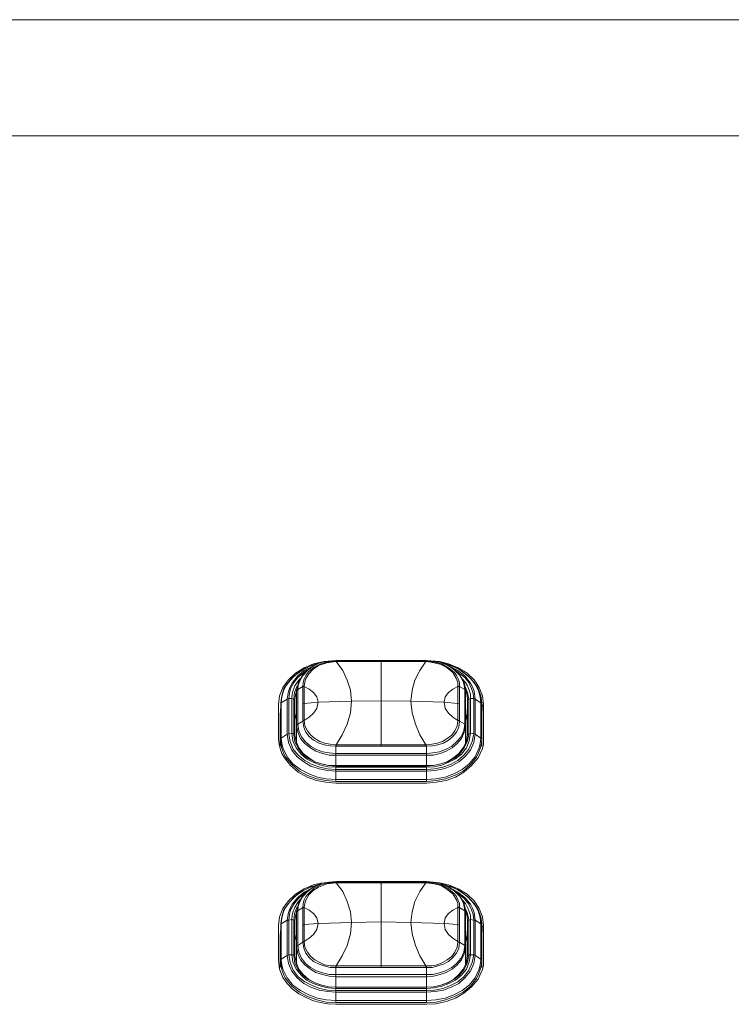
# Model space of a CAD drawing. Units: millimetres. Extents: x 589 to 3399, y 902 to 2722.
# Drawn here: x 1099 to 1153, y 1697 to 1773 of the extents above; entities that cross this region are included whole.
import ezdxf

# ---------------------------------------------------------------- set-up
doc = ezdxf.new("R2010")
doc.units = ezdxf.units.MM
doc.header["$LTSCALE"] = 50.8
doc.layers.add('レイヤー 1', color=7, linetype='Continuous', lineweight=0)

msp = doc.modelspace()

# ---------------------------------------------------------------- linework, layer by layer
at = {"layer": 'レイヤー 1', "color": 2, "linetype": 'Continuous', "lineweight": 0}
for p, q in [((788.668, 1773.104), (1639.526, 1773.104)), ((788.668, 1764.172), (1639.526, 1764.172)), ((1120.434, 1723.066), (1121.111, 1723.405)), ((1122.974, 1723.743), (1122.296, 1723.658)), ((1122.974, 1723.743), (1122.974, 1723.785)), ((1122.974, 1723.785), (1129.959, 1723.785)), ((1122.974, 1723.785), (1129.959, 1723.785)), ((1122.974, 1723.743), (1122.974, 1723.785)), ((1122.974, 1723.7), (1122.974, 1723.743)), ((1129.959, 1723.743), (1122.974, 1723.743)), ((1123.016, 1723.743), (1123.016, 1723.785)), ((1123.016, 1723.743), (1123.016, 1723.7)), ((1126.488, 1717.181), (1126.488, 1723.743)), ((1129.916, 1723.743), (1129.916, 1723.7)), ((1129.959, 1723.7), (1129.916, 1723.7)), ((1129.959, 1723.743), (1129.959, 1723.785)), ((1129.959, 1723.743), (1129.959, 1723.785)), ((1129.959, 1723.7), (1129.959, 1723.743)), ((1129.959, 1723.7), (1129.959, 1723.743)), ((1130.636, 1723.658), (1129.959, 1723.743)), ((1131.864, 1723.405), (1132.541, 1723.066)), ((1119.587, 1722.43), (1119.46, 1722.261)), ((1133.473, 1722.261), (1133.345, 1722.43)), ((1120.222, 1722.388), (1120.01, 1722.092)), ((1120.434, 1721.796), (1120.052, 1721.542)), ((1120.434, 1721.796), (1120.56, 1721.838)), ((1120.434, 1721.753), (1120.434, 1721.796)), ((1120.434, 1721.753), (1120.56, 1721.796)), ((1120.434, 1721.753), (1120.434, 1719.171)), ((1120.56, 1721.796), (1120.56, 1721.838)), ((1120.56, 1720.483), (1120.56, 1721.796)), ((1132.372, 1721.838), (1132.372, 1721.796)), ((1132.498, 1721.796), (1132.372, 1721.838)), ((1132.498, 1721.753), (1132.372, 1721.796)), ((1132.372, 1721.796), (1132.372, 1720.483)), ((1132.498, 1721.796), (1132.922, 1721.542)), ((1132.498, 1721.796), (1132.498, 1721.753)), ((1132.498, 1721.753), (1132.498, 1720.441)), ((1132.964, 1722.092), (1132.71, 1722.388)), ((1120.01, 1721.542), (1119.968, 1721.5)), ((1119.968, 1721.542), (1119.968, 1721.5)), ((1119.968, 1721.5), (1119.968, 1718.579)), ((1119.968, 1721.457), (1119.968, 1721.5)), ((1119.968, 1721.5), (1119.968, 1721.457)), ((1119.968, 1718.79), (1119.968, 1721.457)), ((1120.052, 1718.874), (1120.052, 1721.542)), ((1132.922, 1721.542), (1132.922, 1718.874)), ((1132.964, 1721.5), (1132.964, 1721.542)), ((1132.964, 1721.5), (1132.964, 1721.457)), ((1133.007, 1718.579), (1132.964, 1721.5)), ((1132.964, 1721.457), (1132.964, 1718.79)), ((1118.571, 1717.732), (1118.571, 1720.399)), ((1118.74, 1720.229), (1118.698, 1719.637)), ((1118.74, 1720.525), (1118.74, 1720.441)), ((1118.74, 1720.441), (1118.74, 1720.483)), ((1118.74, 1720.441), (1118.74, 1720.483)), ((1118.74, 1717.732), (1118.74, 1720.441)), ((1119.248, 1720.822), (1118.782, 1720.525)), ((1118.782, 1717.816), (1118.782, 1720.525)), ((1119.248, 1720.822), (1119.375, 1720.864)), ((1119.248, 1718.113), (1119.248, 1720.822)), ((1119.375, 1718.155), (1119.375, 1720.864)), ((1119.587, 1720.864), (1119.375, 1720.864)), ((1119.587, 1718.197), (1119.587, 1720.864)), ((1119.587, 1720.864), (1119.757, 1720.822)), ((1119.757, 1718.155), (1119.757, 1720.822)), ((1119.841, 1720.78), (1119.757, 1720.822)), ((1119.841, 1720.78), (1119.841, 1720.822)), ((1119.841, 1720.78), (1119.841, 1718.071)), ((1120.434, 1720.441), (1120.56, 1720.483)), ((1120.56, 1719.171), (1120.56, 1720.483)), ((1131.314, 1720.568), (1128.773, 1720.652)), ((1132.372, 1720.483), (1131.314, 1720.568)), ((1132.372, 1720.483), (1132.372, 1719.171)), ((1132.498, 1720.441), (1132.372, 1720.483)), ((1132.498, 1720.441), (1132.498, 1719.171)), ((1133.134, 1720.78), (1133.134, 1720.822)), ((1133.134, 1720.78), (1133.218, 1720.822)), ((1133.134, 1718.071), (1133.134, 1720.78)), ((1133.345, 1720.864), (1133.218, 1720.822)), ((1133.218, 1720.822), (1133.218, 1718.155)), ((1133.345, 1720.864), (1133.345, 1718.197)), ((1133.345, 1720.864), (1133.599, 1720.864)), ((1133.599, 1720.864), (1133.599, 1718.155)), ((1133.726, 1720.822), (1133.599, 1720.864)), ((1133.726, 1720.822), (1133.726, 1718.113)), ((1133.726, 1720.822), (1134.15, 1720.525)), ((1134.15, 1720.525), (1134.15, 1717.816)), ((1134.234, 1720.441), (1134.234, 1720.525)), ((1134.234, 1720.441), (1134.234, 1720.483)), ((1134.234, 1720.441), (1134.234, 1720.483)), ((1134.234, 1720.441), (1134.234, 1717.732)), ((1134.319, 1720.229), (1134.234, 1720.441)), ((1134.234, 1720.229), (1134.234, 1719.637)), ((1134.362, 1719.637), (1134.319, 1720.229)), ((1134.362, 1720.399), (1134.362, 1717.732)), ((1118.698, 1719.679), (1118.698, 1719.637)), ((1118.698, 1719.637), (1118.698, 1717.181)), ((1119.968, 1719.679), (1119.799, 1719.129)), ((1119.926, 1719.594), (1119.799, 1719.213)), ((1119.968, 1719.721), (1119.926, 1719.637)), ((1119.926, 1719.637), (1119.926, 1719.594)), ((1119.968, 1719.721), (1119.968, 1719.679)), ((1133.007, 1719.721), (1133.134, 1719.213)), ((1133.134, 1719.129), (1133.007, 1719.679)), ((1134.234, 1719.637), (1134.234, 1719.679)), ((1134.234, 1717.181), (1134.234, 1719.637)), ((1119.968, 1718.79), (1120.052, 1718.874)), ((1119.968, 1718.79), (1119.968, 1717.393)), ((1119.968, 1718.621), (1119.968, 1718.579)), ((1120.434, 1719.129), (1120.052, 1718.874)), ((1120.434, 1719.129), (1120.434, 1719.171)), ((1120.56, 1719.171), (1120.56, 1719.213)), ((1132.372, 1719.171), (1132.372, 1719.213)), ((1132.498, 1719.171), (1132.498, 1719.129)), ((1132.498, 1719.129), (1132.922, 1718.874)), ((1132.964, 1718.79), (1132.922, 1718.874)), ((1132.964, 1718.79), (1132.964, 1717.393)), ((1133.007, 1718.579), (1133.007, 1718.621)), ((1119.248, 1718.113), (1118.782, 1717.816)), ((1119.248, 1718.113), (1119.375, 1718.155)), ((1119.587, 1718.197), (1119.375, 1718.155)), ((1119.587, 1718.197), (1119.757, 1718.155)), ((1119.841, 1718.071), (1119.757, 1718.155)), ((1119.757, 1718.155), (1119.757, 1718.071)), ((1119.968, 1718.579), (1119.968, 1717.477)), ((1133.007, 1717.477), (1133.007, 1718.579)), ((1133.134, 1718.071), (1133.218, 1718.155)), ((1133.345, 1718.197), (1133.218, 1718.155)), ((1133.218, 1718.071), (1133.218, 1718.155)), ((1133.345, 1718.197), (1133.599, 1718.155)), ((1133.726, 1718.113), (1133.599, 1718.155)), ((1133.726, 1718.113), (1134.15, 1717.816)), ((1118.74, 1717.732), (1118.698, 1717.181)), ((1118.74, 1717.732), (1118.782, 1717.816)), ((1118.782, 1717.816), (1118.782, 1717.774)), ((1122.974, 1717.181), (1122.974, 1717.308)), ((1122.974, 1717.308), (1123.016, 1717.308)), ((1122.974, 1714.472), (1122.974, 1717.181)), ((1123.016, 1717.181), (1122.974, 1717.181)), ((1123.016, 1717.181), (1123.016, 1717.308)), ((1123.016, 1717.181), (1129.916, 1717.181)), ((1129.916, 1717.181), (1129.916, 1717.308)), ((1129.916, 1717.308), (1129.959, 1717.308)), ((1129.959, 1717.181), (1129.916, 1717.181)), ((1129.959, 1717.181), (1129.959, 1717.308)), ((1129.959, 1714.472), (1129.959, 1717.181)), ((1134.15, 1717.774), (1134.15, 1717.816)), ((1134.234, 1717.732), (1134.15, 1717.816)), ((1134.234, 1717.732), (1134.234, 1717.181)), ((1129.959, 1716.631), (1122.974, 1716.631)), ((1129.959, 1716.504), (1122.974, 1716.504)), ((1122.974, 1715.699), (1129.959, 1715.699)), ((1129.959, 1715.657), (1122.974, 1715.657)), ((1129.959, 1715.573), (1122.974, 1715.573)), ((1129.959, 1715.403), (1122.974, 1715.403)), ((1129.959, 1715.276), (1122.974, 1715.276)), ((1129.959, 1714.641), (1122.974, 1714.641)), ((1129.959, 1714.472), (1122.974, 1714.472)), ((1129.959, 1714.345), (1122.974, 1714.345)), ((1122.974, 1706.725), (1122.296, 1706.64)), ((1122.974, 1706.725), (1122.974, 1706.767)), ((1122.974, 1706.767), (1129.959, 1706.767)), ((1122.974, 1706.767), (1129.959, 1706.767)), ((1122.974, 1706.725), (1122.974, 1706.767)), ((1122.974, 1706.683), (1122.974, 1706.725)), ((1129.959, 1706.725), (1122.974, 1706.725)), ((1123.016, 1706.725), (1123.016, 1706.767)), ((1123.016, 1706.725), (1123.016, 1706.683)), ((1126.488, 1700.163), (1126.488, 1706.725)), ((1129.916, 1706.725), (1129.916, 1706.683)), ((1129.959, 1706.683), (1129.916, 1706.683)), ((1129.959, 1706.725), (1129.959, 1706.767)), ((1129.959, 1706.725), (1129.959, 1706.767)), ((1129.959, 1706.683), (1129.959, 1706.725)), ((1129.959, 1706.683), (1129.959, 1706.725)), ((1130.636, 1706.64), (1129.959, 1706.725)), ((1120.434, 1706.048), (1121.111, 1706.386)), ((1131.864, 1706.386), (1132.541, 1706.048)), ((1119.587, 1705.37), (1119.46, 1705.243)), ((1120.222, 1705.37), (1120.01, 1705.074)), ((1132.964, 1705.074), (1132.71, 1705.37)), ((1133.473, 1705.243), (1133.345, 1705.37)), ((1120.01, 1704.524), (1119.968, 1704.439)), ((1119.968, 1704.481), (1119.968, 1704.524)), ((1119.968, 1704.439), (1119.968, 1704.481)), ((1119.968, 1704.481), (1119.968, 1704.439)), ((1119.968, 1701.772), (1119.968, 1704.439)), ((1119.968, 1704.439), (1119.968, 1701.56)), ((1120.434, 1704.778), (1120.052, 1704.524)), ((1120.052, 1701.857), (1120.052, 1704.524)), ((1120.434, 1704.778), (1120.56, 1704.82)), ((1120.434, 1704.736), (1120.434, 1704.778)), ((1120.434, 1704.736), (1120.56, 1704.778)), ((1120.434, 1704.736), (1120.434, 1702.11)), ((1120.56, 1704.778), (1120.56, 1704.82)), ((1120.56, 1703.465), (1120.56, 1704.778)), ((1132.372, 1704.82), (1132.372, 1704.778)), ((1132.498, 1704.778), (1132.372, 1704.82)), ((1132.498, 1704.736), (1132.372, 1704.778)), ((1132.372, 1704.778), (1132.372, 1703.465)), ((1132.498, 1704.778), (1132.922, 1704.524)), ((1132.498, 1704.778), (1132.498, 1704.736)), ((1132.498, 1704.736), (1132.498, 1703.423)), ((1132.922, 1704.524), (1132.922, 1701.857)), ((1132.964, 1704.439), (1132.964, 1704.524)), ((1132.964, 1704.439), (1132.964, 1704.481)), ((1132.964, 1704.481), (1133.007, 1704.439)), ((1133.007, 1701.56), (1132.964, 1704.439)), ((1132.964, 1704.439), (1132.964, 1701.772)), ((1118.74, 1703.508), (1118.74, 1703.423)), ((1118.74, 1703.423), (1118.74, 1703.465)), ((1118.74, 1703.423), (1118.74, 1703.465)), ((1119.248, 1703.803), (1118.782, 1703.508)), ((1118.782, 1700.798), (1118.782, 1703.508)), ((1119.248, 1701.094), (1119.248, 1703.803)), ((1119.248, 1703.803), (1119.375, 1703.803)), ((1119.587, 1703.846), (1119.375, 1703.803)), ((1119.375, 1701.137), (1119.375, 1703.803)), ((1119.587, 1701.137), (1119.587, 1703.846)), ((1119.587, 1703.846), (1119.757, 1703.803)), ((1119.757, 1701.137), (1119.757, 1703.803)), ((1119.841, 1703.761), (1119.757, 1703.803)), ((1119.841, 1703.761), (1119.841, 1703.803)), ((1119.841, 1703.761), (1119.841, 1701.052)), ((1120.434, 1703.423), (1120.56, 1703.465)), ((1120.56, 1702.153), (1120.56, 1703.465)), ((1131.314, 1703.55), (1128.773, 1703.634)), ((1132.372, 1703.465), (1131.314, 1703.55)), ((1132.372, 1703.465), (1132.372, 1702.153)), ((1132.498, 1703.423), (1132.372, 1703.465)), ((1133.134, 1703.761), (1133.134, 1703.803)), ((1133.134, 1703.761), (1133.218, 1703.803)), ((1133.134, 1701.052), (1133.134, 1703.761)), ((1133.345, 1703.846), (1133.218, 1703.803)), ((1133.218, 1703.803), (1133.218, 1701.137)), ((1133.345, 1703.846), (1133.345, 1701.137)), ((1133.345, 1703.846), (1133.599, 1703.803)), ((1133.599, 1703.803), (1133.599, 1701.137)), ((1133.726, 1703.803), (1133.599, 1703.803)), ((1133.726, 1703.803), (1133.726, 1701.094)), ((1133.726, 1703.803), (1134.15, 1703.508)), ((1134.15, 1703.508), (1134.15, 1700.798)), ((1134.234, 1703.423), (1134.234, 1703.508)), ((1134.234, 1703.423), (1134.234, 1703.465)), ((1134.234, 1703.423), (1134.234, 1703.465)), ((1118.571, 1700.714), (1118.571, 1703.38)), ((1118.74, 1703.169), (1118.698, 1702.619)), ((1118.74, 1700.714), (1118.74, 1703.423)), ((1119.968, 1702.703), (1119.926, 1702.619)), ((1119.968, 1702.703), (1119.968, 1702.661)), ((1132.498, 1703.423), (1132.498, 1702.11)), ((1133.007, 1702.703), (1133.134, 1702.153)), ((1134.234, 1703.423), (1134.234, 1700.714)), ((1134.319, 1703.211), (1134.234, 1703.423)), ((1134.234, 1703.169), (1134.234, 1702.619)), ((1134.362, 1702.619), (1134.319, 1703.211)), ((1134.362, 1703.38), (1134.362, 1700.714)), ((1118.698, 1702.661), (1118.698, 1702.619)), ((1118.698, 1702.619), (1118.698, 1700.163)), ((1119.968, 1702.661), (1119.799, 1702.11)), ((1119.926, 1702.534), (1119.799, 1702.153)), ((1119.926, 1702.619), (1119.926, 1702.534)), ((1120.434, 1702.11), (1120.052, 1701.857)), ((1120.434, 1702.11), (1120.434, 1702.153)), ((1120.56, 1702.11), (1120.56, 1702.153)), ((1132.372, 1702.153), (1132.372, 1702.11)), ((1132.498, 1702.11), (1132.498, 1702.153)), ((1132.498, 1702.11), (1132.922, 1701.857)), ((1133.134, 1702.11), (1133.007, 1702.661)), ((1134.234, 1702.619), (1134.234, 1702.661)), ((1134.234, 1700.163), (1134.234, 1702.619)), ((1119.968, 1701.772), (1120.052, 1701.857)), ((1119.968, 1701.772), (1119.968, 1700.375)), ((1119.968, 1701.603), (1119.968, 1701.56)), ((1119.968, 1701.56), (1119.968, 1700.46)), ((1132.964, 1701.772), (1132.922, 1701.857)), ((1132.964, 1701.772), (1132.964, 1700.375)), ((1133.007, 1701.56), (1133.007, 1701.603)), ((1133.007, 1700.46), (1133.007, 1701.56)), ((1118.74, 1700.714), (1118.698, 1700.163)), ((1118.74, 1700.714), (1118.782, 1700.798)), ((1119.248, 1701.094), (1118.782, 1700.798)), ((1118.782, 1700.798), (1118.782, 1700.714)), ((1119.248, 1701.094), (1119.375, 1701.137)), ((1119.587, 1701.137), (1119.375, 1701.137)), ((1119.587, 1701.137), (1119.757, 1701.137)), ((1119.841, 1701.052), (1119.757, 1701.137)), ((1119.757, 1701.137), (1119.757, 1701.052)), ((1133.134, 1701.052), (1133.218, 1701.137)), ((1133.218, 1701.052), (1133.218, 1701.137)), ((1133.345, 1701.137), (1133.218, 1701.137)), ((1133.345, 1701.137), (1133.599, 1701.137)), ((1133.726, 1701.094), (1133.599, 1701.137)), ((1133.726, 1701.094), (1134.15, 1700.798)), ((1134.15, 1700.714), (1134.15, 1700.798)), ((1134.234, 1700.714), (1134.15, 1700.798)), ((1134.234, 1700.714), (1134.234, 1700.163)), ((1122.974, 1700.163), (1122.974, 1700.29)), ((1122.974, 1700.29), (1123.016, 1700.29)), ((1122.974, 1697.454), (1122.974, 1700.163)), ((1123.016, 1700.163), (1122.974, 1700.163)), ((1123.016, 1700.163), (1123.016, 1700.29)), ((1123.016, 1700.163), (1129.916, 1700.163)), ((1129.916, 1700.163), (1129.916, 1700.29)), ((1129.916, 1700.29), (1129.959, 1700.29)), ((1129.959, 1700.163), (1129.916, 1700.163)), ((1129.959, 1700.163), (1129.959, 1700.29)), ((1129.959, 1697.454), (1129.959, 1700.163)), ((1129.959, 1699.613), (1122.974, 1699.613)), ((1129.959, 1699.444), (1122.974, 1699.444)), ((1129.959, 1698.639), (1122.974, 1698.639)), ((1122.974, 1698.639), (1129.959, 1698.639)), ((1129.959, 1698.554), (1122.974, 1698.554)), ((1129.959, 1698.385), (1122.974, 1698.385)), ((1129.959, 1698.258), (1122.974, 1698.258)), ((1129.959, 1697.624), (1122.974, 1697.624)), ((1129.959, 1697.454), (1122.974, 1697.454)), ((1129.959, 1697.327), (1122.974, 1697.327))]:
    msp.add_line(p, q, dxfattribs=at)
at = {"layer": 'レイヤー 1', "color": 2, "linetype": 'Continuous', "lineweight": 0, "flags": 128}
for points in [[(1121.28, 1723.531), (1120.56, 1723.235), (1119.883, 1722.811), (1119.333, 1722.304), (1118.91, 1721.711), (1118.656, 1721.076), (1118.571, 1720.399)], [(1121.704, 1723.574), (1121.154, 1723.405), (1120.646, 1723.192), (1120.138, 1722.896), (1119.714, 1722.515), (1119.333, 1722.092), (1118.994, 1721.627), (1118.825, 1721.076), (1118.74, 1720.525)], [(1119.248, 1720.822), (1119.333, 1721.415), (1119.46, 1721.753), (1119.629, 1722.05), (1120.052, 1722.6), (1120.56, 1723.023), (1121.196, 1723.32)], [(1121.704, 1723.574), (1121.196, 1723.32), (1120.772, 1723.023), (1120.391, 1722.643), (1120.138, 1722.177), (1120.052, 1721.88), (1120.01, 1721.542)], [(1120.052, 1721.542), (1120.095, 1721.88), (1120.18, 1722.177), (1120.434, 1722.643), (1120.815, 1723.023), (1121.238, 1723.362), (1121.704, 1723.574)], [(1120.434, 1721.796), (1120.476, 1722.092), (1120.56, 1722.388), (1120.688, 1722.643), (1120.857, 1722.896), (1121.323, 1723.277), (1121.831, 1723.531), (1122.296, 1723.658)], [(1120.56, 1721.838), (1120.646, 1722.346), (1120.899, 1722.769), (1121.238, 1723.108), (1121.661, 1723.405), (1122.296, 1723.616), (1122.974, 1723.7)], [(1121.788, 1723.616), (1121.661, 1723.574), (1121.28, 1723.447), (1121.111, 1723.405)], [(1122.974, 1723.785), (1122.085, 1723.7), (1121.831, 1723.658), (1121.28, 1723.531)], [(1121.958, 1723.658), (1121.704, 1723.574), (1121.958, 1723.658)], [(1121.958, 1723.658), (1122.466, 1723.743), (1122.974, 1723.785)], [(1122.974, 1723.785), (1122.466, 1723.743), (1121.958, 1723.658)], [(1123.016, 1723.7), (1122.974, 1723.7), (1122.974, 1723.743)], [(1126.488, 1723.7), (1123.016, 1723.7), (1123.524, 1723.023), (1123.863, 1722.261), (1124.116, 1721.5), (1124.202, 1720.652)], [(1126.488, 1723.7), (1129.916, 1723.7), (1129.451, 1723.023), (1129.07, 1722.261), (1128.858, 1721.5), (1128.773, 1720.652)], [(1129.959, 1723.785), (1130.975, 1723.7), (1131.652, 1723.531)], [(1129.959, 1723.785), (1130.467, 1723.743), (1130.975, 1723.658)], [(1130.975, 1723.658), (1130.509, 1723.743), (1129.959, 1723.785)], [(1129.959, 1723.7), (1130.551, 1723.616), (1131.101, 1723.489), (1131.567, 1723.235), (1131.991, 1722.853), (1132.287, 1722.388), (1132.372, 1722.092), (1132.372, 1721.838)], [(1130.636, 1723.658), (1131.144, 1723.531), (1131.652, 1723.235), (1132.118, 1722.853), (1132.287, 1722.643), (1132.414, 1722.388), (1132.498, 1722.092), (1132.498, 1721.796)], [(1131.271, 1723.574), (1130.975, 1723.658), (1131.229, 1723.574)], [(1131.144, 1723.616), (1131.271, 1723.574), (1131.695, 1723.447), (1131.864, 1723.405)], [(1131.229, 1723.574), (1131.737, 1723.362), (1132.16, 1723.023), (1132.541, 1722.643), (1132.795, 1722.177), (1132.879, 1721.88), (1132.922, 1721.542)], [(1132.964, 1721.542), (1132.922, 1721.88), (1132.837, 1722.177), (1132.541, 1722.643), (1132.203, 1723.023), (1131.737, 1723.32), (1131.271, 1723.574)], [(1134.234, 1720.525), (1134.15, 1721.076), (1133.938, 1721.627), (1133.642, 1722.092), (1133.261, 1722.515), (1132.795, 1722.896), (1132.33, 1723.192), (1131.779, 1723.405), (1131.271, 1723.574)], [(1134.362, 1720.399), (1134.276, 1721.076), (1134.023, 1721.711), (1133.642, 1722.304), (1133.092, 1722.811), (1132.414, 1723.235), (1131.652, 1723.531)], [(1131.779, 1723.32), (1132.372, 1723.023), (1132.922, 1722.6), (1133.345, 1722.05), (1133.515, 1721.753), (1133.642, 1721.415), (1133.726, 1720.822)], [(1119.375, 1720.864), (1119.418, 1721.246), (1119.502, 1721.627), (1119.757, 1722.092), (1120.052, 1722.473), (1120.391, 1722.769), (1120.772, 1723.066)], [(1120.434, 1723.066), (1120.18, 1722.896), (1119.841, 1722.643), (1119.587, 1722.43)], [(1132.16, 1723.066), (1132.541, 1722.769), (1132.922, 1722.473), (1133.218, 1722.092), (1133.43, 1721.627), (1133.557, 1721.246), (1133.599, 1720.864)], [(1132.541, 1723.066), (1132.753, 1722.896), (1133.134, 1722.643), (1133.345, 1722.43)], [(1118.782, 1720.525), (1118.825, 1720.991), (1118.952, 1721.457), (1119.163, 1721.88), (1119.46, 1722.261)], [(1119.587, 1720.864), (1119.629, 1721.203), (1119.714, 1721.5), (1119.841, 1721.838), (1120.01, 1722.092)], [(1119.757, 1720.822), (1119.799, 1721.33), (1120.01, 1721.838)], [(1120.56, 1721.796), (1120.941, 1721.584), (1121.28, 1721.33), (1121.535, 1720.991), (1121.619, 1720.568)], [(1132.372, 1721.796), (1131.991, 1721.584), (1131.652, 1721.33), (1131.398, 1720.991), (1131.314, 1720.568)], [(1132.922, 1721.838), (1133.134, 1721.33), (1133.218, 1720.822)], [(1132.964, 1722.092), (1133.134, 1721.838), (1133.261, 1721.5), (1133.345, 1721.203), (1133.345, 1720.864)], [(1133.473, 1722.261), (1133.768, 1721.88), (1133.981, 1721.457), (1134.107, 1720.991), (1134.15, 1720.525)], [(1119.968, 1721.457), (1119.883, 1721.118), (1119.841, 1720.78)], [(1119.968, 1721.457), (1120.01, 1721.5), (1120.052, 1721.542)], [(1132.964, 1721.457), (1132.964, 1721.5), (1132.922, 1721.5), (1132.922, 1721.542)], [(1132.964, 1721.542), (1132.964, 1721.5), (1133.007, 1721.457)], [(1133.134, 1720.78), (1133.092, 1721.118), (1133.007, 1721.457)], [(1118.74, 1720.441), (1118.74, 1720.483), (1118.782, 1720.525)], [(1124.202, 1720.652), (1121.619, 1720.568), (1120.56, 1720.483)], [(1122.974, 1717.308), (1122.55, 1717.351), (1122.127, 1717.435), (1121.746, 1717.562), (1121.365, 1717.774), (1121.069, 1718.028), (1120.815, 1718.366), (1120.604, 1718.748), (1120.56, 1719.171), (1120.941, 1719.425), (1121.28, 1719.721), (1121.535, 1720.102), (1121.619, 1720.568)], [(1126.488, 1717.308), (1123.016, 1717.308), (1123.482, 1718.071), (1123.863, 1718.874), (1124.116, 1719.764), (1124.202, 1720.652)], [(1128.773, 1720.652), (1126.488, 1720.695), (1124.202, 1720.652)], [(1126.488, 1717.308), (1129.916, 1717.308), (1129.451, 1718.071), (1129.112, 1718.874), (1128.858, 1719.764), (1128.773, 1720.652)], [(1132.372, 1719.171), (1131.991, 1719.425), (1131.652, 1719.721), (1131.398, 1720.102), (1131.314, 1720.568)], [(1134.234, 1720.441), (1134.192, 1720.483), (1134.15, 1720.525)], [(1122.974, 1716.504), (1122.466, 1716.504), (1121.958, 1716.631), (1121.449, 1716.801), (1121.026, 1717.054), (1120.604, 1717.393), (1120.265, 1717.774), (1120.052, 1718.282), (1119.968, 1718.79)], [(1122.974, 1716.631), (1122.466, 1716.674), (1121.958, 1716.758), (1121.493, 1716.927), (1121.026, 1717.181), (1120.646, 1717.52), (1120.349, 1717.901), (1120.138, 1718.366), (1120.052, 1718.874)], [(1120.434, 1719.129), (1120.56, 1719.171), (1120.434, 1719.171)], [(1122.974, 1717.181), (1122.55, 1717.224), (1122.085, 1717.308), (1121.704, 1717.435), (1121.28, 1717.647), (1120.941, 1717.943), (1120.688, 1718.282), (1120.518, 1718.663), (1120.434, 1719.129)], [(1132.372, 1719.171), (1132.33, 1718.748), (1132.16, 1718.366), (1131.906, 1718.028), (1131.567, 1717.774), (1131.186, 1717.562), (1130.805, 1717.435), (1130.382, 1717.351), (1129.959, 1717.308)], [(1132.498, 1719.129), (1132.456, 1718.663), (1132.287, 1718.282), (1131.991, 1717.943), (1131.652, 1717.647), (1131.271, 1717.435), (1130.848, 1717.308), (1130.425, 1717.224), (1129.959, 1717.181)], [(1132.922, 1718.874), (1132.837, 1718.366), (1132.626, 1717.901), (1132.287, 1717.52), (1131.906, 1717.181), (1131.44, 1716.927), (1130.975, 1716.758), (1130.467, 1716.674), (1129.959, 1716.631)], [(1132.964, 1718.79), (1132.879, 1718.282), (1132.668, 1717.774), (1132.33, 1717.393), (1131.948, 1717.054), (1131.483, 1716.801), (1131.017, 1716.631), (1130.509, 1716.504), (1129.959, 1716.504)], [(1132.498, 1719.171), (1132.372, 1719.171), (1132.498, 1719.129)], [(1122.974, 1715.276), (1122.339, 1715.318), (1121.704, 1715.446), (1121.069, 1715.657), (1120.518, 1715.996), (1120.01, 1716.377), (1119.587, 1716.885), (1119.333, 1717.477), (1119.248, 1718.113)], [(1122.974, 1715.403), (1122.339, 1715.446), (1121.746, 1715.573), (1121.154, 1715.784), (1120.604, 1716.081), (1120.095, 1716.504), (1119.714, 1716.97), (1119.46, 1717.562), (1119.375, 1718.155)], [(1122.974, 1715.573), (1122.381, 1715.615), (1121.831, 1715.742), (1121.238, 1715.954), (1120.73, 1716.207), (1120.307, 1716.588), (1119.926, 1717.054), (1119.671, 1717.604), (1119.587, 1718.197)], [(1122.974, 1715.657), (1122.424, 1715.699), (1121.873, 1715.826), (1121.365, 1715.996), (1120.857, 1716.251), (1120.434, 1716.588), (1120.095, 1717.054), (1119.841, 1717.52), (1119.757, 1718.071)], [(1119.841, 1718.071), (1119.926, 1717.562), (1120.138, 1717.054), (1120.476, 1716.631), (1120.899, 1716.293), (1121.365, 1715.996), (1121.915, 1715.826), (1122.424, 1715.699), (1122.974, 1715.699)], [(1133.345, 1718.197), (1133.261, 1717.604), (1133.049, 1717.054), (1132.668, 1716.588), (1132.203, 1716.207), (1131.695, 1715.954), (1131.144, 1715.742), (1130.551, 1715.615), (1129.959, 1715.573)], [(1133.599, 1718.155), (1133.473, 1717.562), (1133.218, 1716.97), (1132.837, 1716.504), (1132.372, 1716.081), (1131.822, 1715.784), (1131.229, 1715.573), (1130.594, 1715.446), (1129.959, 1715.403)], [(1133.726, 1718.113), (1133.599, 1717.477), (1133.345, 1716.885), (1132.922, 1716.377), (1132.456, 1715.996), (1131.864, 1715.657), (1131.271, 1715.446), (1130.636, 1715.318), (1129.959, 1715.276)], [(1133.218, 1718.071), (1133.092, 1717.52), (1132.879, 1717.054), (1132.498, 1716.588), (1132.075, 1716.251), (1131.609, 1715.996), (1131.059, 1715.826), (1130.509, 1715.699), (1129.959, 1715.657)], [(1129.959, 1715.699), (1130.509, 1715.699), (1131.059, 1715.826), (1131.567, 1715.996), (1132.033, 1716.293), (1132.456, 1716.631), (1132.795, 1717.054), (1133.049, 1717.562), (1133.134, 1718.071)], [(1118.571, 1717.732), (1118.613, 1717.351), (1118.698, 1717.012), (1118.825, 1716.631), (1119.037, 1716.293), (1119.502, 1715.699), (1120.095, 1715.191), (1120.772, 1714.811), (1121.493, 1714.557), (1122.211, 1714.429), (1122.974, 1714.345)], [(1122.974, 1714.472), (1122.254, 1714.557), (1121.535, 1714.684), (1120.815, 1714.938), (1120.18, 1715.276), (1119.587, 1715.784), (1119.121, 1716.335), (1118.952, 1716.674), (1118.825, 1717.012), (1118.74, 1717.393), (1118.74, 1717.732)], [(1122.974, 1714.641), (1122.254, 1714.684), (1121.577, 1714.811), (1120.899, 1715.065), (1120.265, 1715.403), (1119.671, 1715.826), (1119.248, 1716.377), (1118.91, 1717.054), (1118.825, 1717.393), (1118.782, 1717.774)], [(1134.15, 1717.774), (1134.107, 1717.393), (1134.023, 1717.054), (1133.726, 1716.377), (1133.261, 1715.826), (1132.71, 1715.403), (1132.075, 1715.065), (1131.398, 1714.811), (1130.678, 1714.684), (1129.959, 1714.641)], [(1134.234, 1717.732), (1134.192, 1717.393), (1134.107, 1717.012), (1133.981, 1716.674), (1133.811, 1716.335), (1133.345, 1715.784), (1132.795, 1715.276), (1132.118, 1714.938), (1131.44, 1714.684), (1130.72, 1714.557), (1129.959, 1714.472)], [(1129.959, 1714.345), (1130.72, 1714.429), (1131.483, 1714.557), (1132.203, 1714.811), (1132.837, 1715.191), (1133.43, 1715.699), (1133.938, 1716.293), (1134.107, 1716.631), (1134.276, 1717.012), (1134.362, 1717.351), (1134.362, 1717.732)], [(1121.28, 1706.513), (1120.56, 1706.217), (1119.883, 1705.794), (1119.333, 1705.286), (1118.91, 1704.693), (1118.656, 1704.058), (1118.571, 1703.38)], [(1121.704, 1706.556), (1121.154, 1706.386), (1120.646, 1706.175), (1120.138, 1705.878), (1119.714, 1705.497), (1119.333, 1705.074), (1118.994, 1704.608), (1118.825, 1704.058), (1118.74, 1703.508)], [(1121.704, 1706.556), (1121.196, 1706.301), (1120.772, 1706.006), (1120.391, 1705.624), (1120.138, 1705.158), (1120.052, 1704.862), (1120.01, 1704.524)], [(1120.052, 1704.524), (1120.095, 1704.862), (1120.18, 1705.158), (1120.434, 1705.624), (1120.815, 1706.006), (1121.238, 1706.344), (1121.704, 1706.556)], [(1120.434, 1704.778), (1120.476, 1705.074), (1120.56, 1705.37), (1120.688, 1705.624), (1120.857, 1705.836), (1121.323, 1706.259), (1121.831, 1706.513), (1122.296, 1706.64)], [(1120.56, 1704.82), (1120.646, 1705.286), (1120.899, 1705.752), (1121.238, 1706.09), (1121.661, 1706.344), (1122.296, 1706.598), (1122.974, 1706.683)], [(1121.788, 1706.556), (1121.661, 1706.556), (1121.28, 1706.428), (1121.111, 1706.386)], [(1122.974, 1706.767), (1122.085, 1706.683), (1121.831, 1706.64), (1121.28, 1706.513)], [(1121.958, 1706.64), (1121.704, 1706.556), (1121.958, 1706.64)], [(1121.958, 1706.64), (1122.466, 1706.725), (1122.974, 1706.767)], [(1122.974, 1706.767), (1122.466, 1706.725), (1121.958, 1706.64)], [(1123.016, 1706.683), (1122.974, 1706.683), (1122.974, 1706.725)], [(1126.488, 1706.683), (1123.016, 1706.683), (1123.524, 1706.006), (1123.863, 1705.243), (1124.116, 1704.439), (1124.202, 1703.634)], [(1126.488, 1706.683), (1129.916, 1706.683), (1129.451, 1706.006), (1129.07, 1705.243), (1128.858, 1704.439), (1128.773, 1703.634)], [(1129.959, 1706.767), (1130.975, 1706.683), (1131.652, 1706.513)], [(1129.959, 1706.767), (1130.467, 1706.725), (1130.975, 1706.64)], [(1130.975, 1706.64), (1130.509, 1706.725), (1129.959, 1706.767)], [(1129.959, 1706.683), (1130.551, 1706.598), (1131.101, 1706.471), (1131.567, 1706.175), (1131.991, 1705.836), (1132.287, 1705.37), (1132.372, 1705.074), (1132.372, 1704.82)], [(1130.636, 1706.64), (1131.144, 1706.513), (1131.652, 1706.217), (1132.118, 1705.836), (1132.287, 1705.624), (1132.414, 1705.328), (1132.498, 1705.074), (1132.498, 1704.778)], [(1131.271, 1706.556), (1130.975, 1706.64), (1131.229, 1706.556)], [(1131.144, 1706.556), (1131.271, 1706.556), (1131.695, 1706.428), (1131.864, 1706.386)], [(1131.229, 1706.556), (1131.737, 1706.344), (1132.16, 1706.006), (1132.541, 1705.624), (1132.795, 1705.158), (1132.879, 1704.862), (1132.922, 1704.524)], [(1132.964, 1704.524), (1132.922, 1704.862), (1132.837, 1705.158), (1132.541, 1705.624), (1132.203, 1706.006), (1131.737, 1706.301), (1131.271, 1706.556)], [(1134.234, 1703.508), (1134.15, 1704.058), (1133.938, 1704.608), (1133.642, 1705.074), (1133.261, 1705.497), (1132.795, 1705.878), (1132.33, 1706.175), (1131.779, 1706.386), (1131.271, 1706.556)], [(1134.362, 1703.38), (1134.276, 1704.058), (1134.023, 1704.693), (1133.642, 1705.286), (1133.092, 1705.794), (1132.414, 1706.217), (1131.652, 1706.513)], [(1119.248, 1703.803), (1119.333, 1704.397), (1119.46, 1704.736), (1119.629, 1705.031), (1120.052, 1705.539), (1120.56, 1705.962), (1121.196, 1706.301)], [(1119.375, 1703.803), (1119.418, 1704.228), (1119.502, 1704.608), (1119.757, 1705.031), (1120.052, 1705.413), (1120.391, 1705.752), (1120.772, 1706.048)], [(1120.434, 1706.048), (1120.18, 1705.878), (1119.841, 1705.624), (1119.587, 1705.37)], [(1131.779, 1706.301), (1132.372, 1705.962), (1132.922, 1705.539), (1133.345, 1705.031), (1133.515, 1704.736), (1133.642, 1704.397), (1133.726, 1703.803)], [(1132.16, 1706.048), (1132.541, 1705.752), (1132.922, 1705.413), (1133.218, 1705.031), (1133.43, 1704.608), (1133.557, 1704.228), (1133.599, 1703.803)], [(1132.541, 1706.048), (1132.753, 1705.878), (1133.134, 1705.624), (1133.345, 1705.37)], [(1118.782, 1703.508), (1118.825, 1703.973), (1118.952, 1704.439), (1119.163, 1704.862), (1119.46, 1705.243)], [(1119.587, 1703.846), (1119.629, 1704.185), (1119.714, 1704.481), (1119.841, 1704.778), (1120.01, 1705.074)], [(1132.964, 1705.074), (1133.134, 1704.778), (1133.261, 1704.481), (1133.345, 1704.185), (1133.345, 1703.846)], [(1133.473, 1705.243), (1133.768, 1704.862), (1133.981, 1704.439), (1134.107, 1703.973), (1134.15, 1703.508)], [(1119.757, 1703.803), (1119.799, 1704.312), (1120.01, 1704.82)], [(1119.968, 1704.439), (1119.883, 1704.1), (1119.841, 1703.761)], [(1119.968, 1704.439), (1120.01, 1704.481), (1120.052, 1704.524)], [(1120.56, 1704.778), (1120.941, 1704.566), (1121.28, 1704.312), (1121.535, 1703.973), (1121.619, 1703.55)], [(1132.372, 1704.778), (1131.991, 1704.566), (1131.652, 1704.312), (1131.398, 1703.973), (1131.314, 1703.55)], [(1132.922, 1704.778), (1133.134, 1704.312), (1133.218, 1703.803)], [(1132.964, 1704.439), (1132.964, 1704.481), (1132.922, 1704.481), (1132.922, 1704.524)], [(1133.134, 1703.761), (1133.092, 1704.1), (1133.007, 1704.439)], [(1118.74, 1703.423), (1118.74, 1703.465), (1118.782, 1703.508)], [(1124.202, 1703.634), (1121.619, 1703.55), (1120.56, 1703.465)], [(1120.56, 1702.153), (1120.941, 1702.407), (1121.28, 1702.703), (1121.535, 1703.085), (1121.619, 1703.55)], [(1126.488, 1700.29), (1123.016, 1700.29), (1123.482, 1701.052), (1123.863, 1701.857), (1124.116, 1702.746), (1124.202, 1703.634)], [(1128.773, 1703.634), (1126.488, 1703.677), (1124.202, 1703.634)], [(1126.488, 1700.29), (1129.916, 1700.29), (1129.451, 1701.052), (1129.112, 1701.857), (1128.858, 1702.746), (1128.773, 1703.634)], [(1132.372, 1702.153), (1131.991, 1702.407), (1131.652, 1702.703), (1131.398, 1703.085), (1131.314, 1703.55)], [(1134.234, 1703.423), (1134.192, 1703.465), (1134.15, 1703.508)], [(1120.56, 1702.11), (1120.434, 1702.11), (1120.56, 1702.153)], [(1122.974, 1700.163), (1122.55, 1700.163), (1122.085, 1700.29), (1121.704, 1700.418), (1121.28, 1700.629), (1120.941, 1700.925), (1120.688, 1701.264), (1120.518, 1701.645), (1120.434, 1702.11)], [(1122.974, 1700.29), (1122.55, 1700.29), (1122.127, 1700.375), (1121.746, 1700.544), (1121.365, 1700.756), (1121.069, 1701.01), (1120.815, 1701.349), (1120.604, 1701.73), (1120.56, 1702.11)], [(1132.372, 1702.11), (1132.33, 1701.73), (1132.16, 1701.349), (1131.906, 1701.01), (1131.567, 1700.756), (1131.186, 1700.544), (1130.805, 1700.375), (1130.382, 1700.29), (1129.959, 1700.29)], [(1132.498, 1702.11), (1132.456, 1701.645), (1132.287, 1701.264), (1131.991, 1700.925), (1131.652, 1700.629), (1131.271, 1700.418), (1130.848, 1700.29), (1130.425, 1700.163), (1129.959, 1700.163)], [(1132.372, 1702.153), (1132.498, 1702.11), (1132.372, 1702.11)], [(1122.974, 1699.444), (1122.466, 1699.486), (1121.958, 1699.613), (1121.449, 1699.782), (1121.026, 1700.036), (1120.604, 1700.375), (1120.265, 1700.756), (1120.052, 1701.222), (1119.968, 1701.772)], [(1122.974, 1699.613), (1122.466, 1699.613), (1121.958, 1699.74), (1121.493, 1699.91), (1121.026, 1700.163), (1120.646, 1700.46), (1120.349, 1700.883), (1120.138, 1701.349), (1120.052, 1701.857)], [(1132.922, 1701.857), (1132.837, 1701.349), (1132.626, 1700.883), (1132.287, 1700.46), (1131.906, 1700.163), (1131.44, 1699.91), (1130.975, 1699.74), (1130.467, 1699.613), (1129.959, 1699.613)], [(1132.964, 1701.772), (1132.879, 1701.222), (1132.668, 1700.756), (1132.33, 1700.375), (1131.948, 1700.036), (1131.483, 1699.782), (1131.017, 1699.613), (1130.509, 1699.486), (1129.959, 1699.444)], [(1118.571, 1700.714), (1118.656, 1700.036), (1118.91, 1699.401), (1119.248, 1698.935), (1119.629, 1698.512), (1120.138, 1698.131), (1120.646, 1697.877), (1121.196, 1697.624), (1121.788, 1697.454), (1122.381, 1697.369), (1122.974, 1697.327)], [(1122.974, 1697.454), (1122.254, 1697.496), (1121.535, 1697.666), (1120.815, 1697.919), (1120.18, 1698.258), (1119.587, 1698.724), (1119.121, 1699.317), (1118.952, 1699.655), (1118.825, 1699.994), (1118.74, 1700.375), (1118.74, 1700.714)], [(1122.974, 1697.624), (1122.254, 1697.666), (1121.577, 1697.793), (1120.899, 1698.047), (1120.265, 1698.385), (1119.671, 1698.808), (1119.248, 1699.359), (1118.91, 1700.036), (1118.825, 1700.375), (1118.782, 1700.714)], [(1122.974, 1698.258), (1122.339, 1698.3), (1121.704, 1698.427), (1121.069, 1698.639), (1120.518, 1698.935), (1120.01, 1699.359), (1119.587, 1699.867), (1119.333, 1700.46), (1119.248, 1701.094)], [(1122.974, 1698.385), (1122.339, 1698.427), (1121.746, 1698.554), (1121.154, 1698.766), (1120.604, 1699.063), (1120.095, 1699.444), (1119.714, 1699.952), (1119.46, 1700.544), (1119.375, 1701.137)], [(1122.974, 1698.554), (1122.381, 1698.597), (1121.831, 1698.724), (1121.238, 1698.935), (1120.73, 1699.19), (1120.307, 1699.571), (1119.926, 1700.036), (1119.671, 1700.586), (1119.587, 1701.137)], [(1122.974, 1698.639), (1122.424, 1698.682), (1121.873, 1698.808), (1121.365, 1698.978), (1120.857, 1699.232), (1120.434, 1699.571), (1120.095, 1699.994), (1119.841, 1700.502), (1119.757, 1701.052)], [(1119.841, 1701.052), (1119.926, 1700.544), (1120.138, 1700.036), (1120.476, 1699.613), (1120.899, 1699.232), (1121.365, 1698.978), (1121.915, 1698.808), (1122.424, 1698.682), (1122.974, 1698.639)], [(1133.345, 1701.137), (1133.261, 1700.586), (1133.049, 1700.036), (1132.668, 1699.571), (1132.203, 1699.19), (1131.695, 1698.935), (1131.144, 1698.724), (1130.551, 1698.597), (1129.959, 1698.554)], [(1133.599, 1701.137), (1133.473, 1700.544), (1133.218, 1699.952), (1132.837, 1699.444), (1132.372, 1699.063), (1131.822, 1698.766), (1131.229, 1698.554), (1130.594, 1698.427), (1129.959, 1698.385)], [(1133.726, 1701.094), (1133.599, 1700.46), (1133.345, 1699.867), (1132.922, 1699.359), (1132.456, 1698.935), (1131.864, 1698.639), (1131.271, 1698.427), (1130.636, 1698.3), (1129.959, 1698.258)], [(1133.218, 1701.052), (1133.092, 1700.502), (1132.879, 1699.994), (1132.498, 1699.571), (1132.075, 1699.232), (1131.609, 1698.978), (1131.059, 1698.808), (1130.509, 1698.682), (1129.959, 1698.639)], [(1129.959, 1698.639), (1130.509, 1698.682), (1131.059, 1698.808), (1131.567, 1698.978), (1132.033, 1699.232), (1132.456, 1699.613), (1132.795, 1700.036), (1133.049, 1700.544), (1133.134, 1701.052)], [(1134.234, 1700.714), (1134.192, 1700.375), (1134.107, 1699.994), (1133.981, 1699.655), (1133.811, 1699.317), (1133.345, 1698.724), (1132.795, 1698.258), (1132.118, 1697.919), (1131.44, 1697.666), (1130.72, 1697.496), (1129.959, 1697.454)], [(1134.15, 1700.714), (1134.107, 1700.375), (1134.023, 1700.036), (1133.726, 1699.359), (1133.261, 1698.808), (1132.71, 1698.385), (1132.075, 1698.047), (1131.398, 1697.793), (1130.678, 1697.666), (1129.959, 1697.624)], [(1129.959, 1697.327), (1130.72, 1697.369), (1131.483, 1697.539), (1132.203, 1697.793), (1132.837, 1698.174), (1133.43, 1698.682), (1133.938, 1699.274), (1134.107, 1699.613), (1134.276, 1699.994), (1134.362, 1700.332), (1134.362, 1700.714)]]:
    msp.add_lwpolyline(points, dxfattribs=at)

doc.saveas('drawing.dxf')
